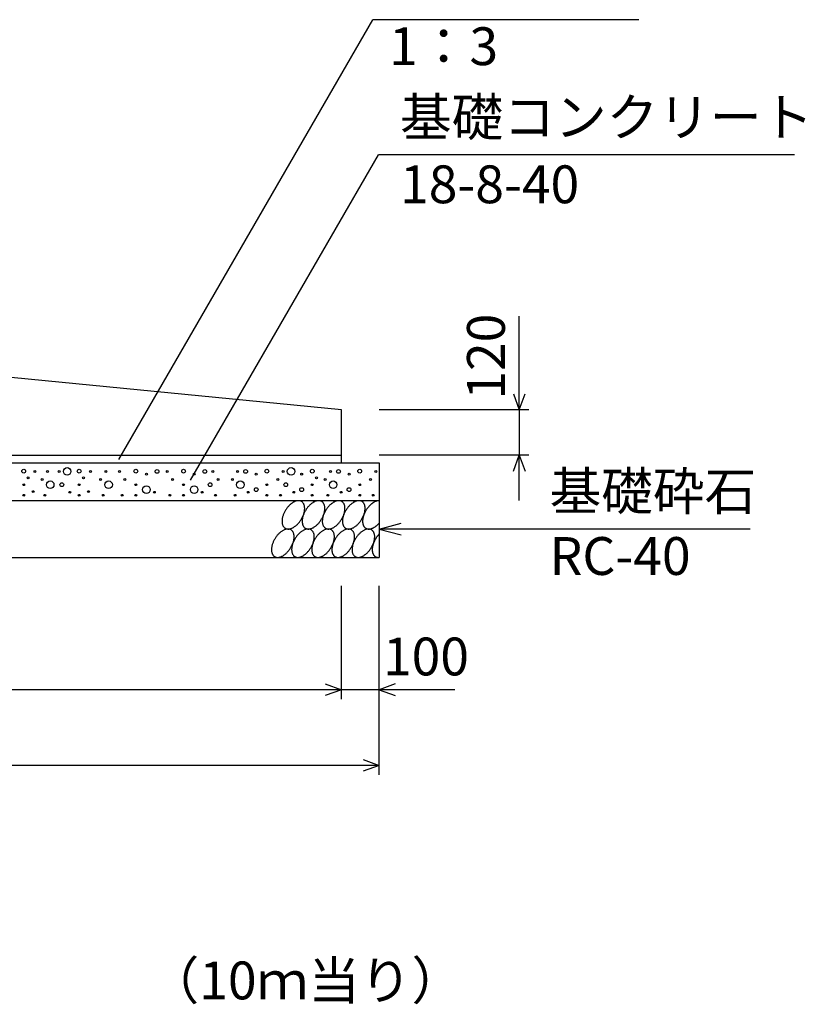
# Model space of a CAD drawing. Extents: x 0 to 134400, y 0 to 47520.
# Drawn here: x 91502 to 93577, y 18318 to 20921 of the extents above; entities that cross this region are included whole.
import ezdxf
from ezdxf.enums import TextEntityAlignment as Align

# ---------------------------------------------------------------- set-up
doc = ezdxf.new("R2010")
doc.units = 0
doc.header["$LTSCALE"] = 20
doc.header["$MEASUREMENT"] = 0
for name, color, linetype in [('DIM', 7, 'CONTINUOUS'), ('HATCH', 6, 'CONTINUOUS'), ('OUTLINE', 1, 'CONTINUOUS'), ('TXT', 7, 'CONTINUOUS')]:
    doc.layers.add(name, color=color, linetype=linetype)

msp = doc.modelspace()

# ---------------------------------------------------------------- linework, layer by layer
at = {"layer": 'DIM', "linetype": 'Continuous'}
for p, q in [((91763.5, 19758.1), (92434.8, 20920.7)), ((93137.2, 20920.7), (92434.8, 20920.7)), ((91953, 19703.7), (92449.3, 20563.2)), ((93548.8, 20563.2), (92449.3, 20563.2)), ((92821.4, 19889.4), (92821.4, 20137.1)), ((92806, 19931.7), (92821.4, 19889.4)), ((92821.4, 19889.4), (92836.8, 19931.7)), ((92846.4, 19889.4), (92451.4, 19889.4)), ((92821.4, 19889.4), (92821.4, 19769.4)), ((92846.4, 19769.4), (92451.4, 19769.4)), ((92806, 19727.1), (92821.4, 19769.4)), ((92821.4, 19649.4), (92821.4, 19769.4)), ((92821.4, 19769.4), (92836.8, 19727.1)), ((92451.4, 19574.4), (92509.3, 19589.9)), ((93431.7, 19574.4), (92451.4, 19574.4)), ((92451.4, 19574.4), (92509.3, 19558.9)), ((92351.4, 19124.4), (92351.4, 19424.4)), ((92351.4, 19124.4), (92351.4, 19424.4)), ((92451.4, 18924.4), (92451.4, 19424.4)), ((92309.1, 19164.8), (92351.4, 19149.4)), ((92493.7, 19164.8), (92451.4, 19149.4)), ((92351.4, 19149.4), (90351.4, 19149.4)), ((92351.4, 19149.4), (92309.1, 19134)), ((92451.4, 19149.4), (92351.4, 19149.4)), ((92650.9, 19149.4), (92451.4, 19149.4)), ((92451.4, 19149.4), (92493.7, 19134)), ((92451.4, 18949.4), (90251.4, 18949.4)), ((92409.1, 18964.8), (92451.4, 18949.4)), ((92451.4, 18949.4), (92409.1, 18934))]:
    msp.add_line(p, q, dxfattribs=at)
at = {"layer": 'HATCH', "linetype": 'Continuous'}
for points in [[(92246.5, 19647.1, 0), (92245.5, 19647.7, 0), (92244.4, 19648.2, 0), (92243.2, 19648.6, 0), (92242.1, 19648.9, 0), (92240.9, 19649.1, 0), (92239.6, 19649.3, 0), (92238.3, 19649.3, 0), (92237, 19649.3, 0), (92235.6, 19649.1, 0), (92234.3, 19648.9, 0), (92232.9, 19648.6, 0), (92231.4, 19648.2, 0), (92230, 19647.7, 0), (92228.6, 19647.1, 0), (92227.1, 19646.5, 0), (92225.6, 19645.7, 0), (92224.2, 19644.9, 0), (92222.7, 19644, 0), (92221.2, 19643, 0), (92219.8, 19642, 0), (92218.3, 19640.8, 0), (92216.9, 19639.6, 0), (92215.5, 19638.3, 0), (92214.1, 19637, 0), (92212.8, 19635.6, 0), (92211.4, 19634.2, 0), (92210.1, 19632.7, 0), (92208.9, 19631.1, 0), (92207.6, 19629.5, 0), (92206.5, 19627.9, 0), (92205.3, 19626.2, 0), (92204.2, 19624.5, 0), (92203.2, 19622.7, 0), (92202.2, 19620.9, 0), (92201.2, 19619.1, 0), (92200.4, 19617.3, 0), (92199.5, 19615.5, 0), (92198.8, 19613.7, 0), (92198.1, 19611.8, 0), (92197.4, 19610, 0), (92196.9, 19608.2, 0), (92196.3, 19606.3, 0), (92195.9, 19604.5, 0), (92195.5, 19602.7, 0), (92195.2, 19600.9, 0), (92195, 19599.2, 0), (92194.9, 19597.5, 0), (92194.8, 19595.8, 0), (92194.8, 19594.2, 0), (92194.8, 19592.6, 0), (92195, 19591, 0), (92195.2, 19589.5, 0), (92195.4, 19588, 0), (92195.8, 19586.6, 0), (92196.2, 19585.3, 0), (92196.7, 19584, 0), (92197.2, 19582.8, 0), (92197.9, 19581.7, 0), (92198.5, 19580.7, 0), (92199.3, 19579.7, 0), (92200.1, 19578.8, 0), (92201, 19577.9, 0), (92201.9, 19577.2, 0), (92202.9, 19576.5, 0), (92203.9, 19575.9, 0), (92205, 19575.5, 0), (92206.1, 19575.1, 0), (92207.3, 19574.7, 0), (92208.5, 19574.5, 0), (92209.7, 19574.4, 0), (92211, 19574.3, 0), (92212.3, 19574.4, 0), (92213.7, 19574.5, 0), (92215.1, 19574.7, 0), (92216.5, 19575.1, 0), (92217.9, 19575.5, 0), (92219.3, 19575.9, 0), (92220.8, 19576.5, 0), (92222.2, 19577.2, 0), (92223.7, 19577.9, 0), (92225.2, 19578.8, 0), (92226.6, 19579.7, 0), (92228.1, 19580.6, 0), (92229.6, 19581.7, 0), (92231, 19582.8, 0), (92232.4, 19584, 0), (92233.8, 19585.3, 0), (92235.2, 19586.6, 0), (92236.6, 19588, 0), (92237.9, 19589.5, 0), (92239.2, 19591, 0), (92240.5, 19592.5, 0), (92241.7, 19594.2, 0), (92242.9, 19595.8, 0), (92244, 19597.5, 0), (92245.1, 19599.2, 0), (92246.2, 19600.9, 0), (92247.2, 19602.7, 0), (92248.1, 19604.5, 0), (92249, 19606.3, 0), (92249.8, 19608.2, 0), (92250.6, 19610, 0), (92251.3, 19611.8, 0), (92251.9, 19613.7, 0), (92252.5, 19615.5, 0), (92253, 19617.3, 0), (92253.4, 19619.1, 0), (92253.8, 19620.9, 0), (92254.1, 19622.7, 0), (92254.3, 19624.5, 0), (92254.5, 19626.2, 0), (92254.6, 19627.9, 0), (92254.6, 19629.5, 0), (92254.5, 19631.1, 0), (92254.4, 19632.7, 0), (92254.2, 19634.2, 0), (92253.9, 19635.6, 0), (92253.5, 19637, 0), (92253.1, 19638.3, 0), (92252.6, 19639.6, 0), (92252.1, 19640.8, 0), (92251.5, 19641.9, 0), (92250.8, 19643, 0), (92250.1, 19644, 0), (92249.2, 19644.9, 0), (92248.4, 19645.7, 0), (92247.5, 19646.5, 0), (92246.5, 19647.1, 0)], [(92299.7, 19647.1, 0), (92298.7, 19647.7, 0), (92297.6, 19648.2, 0), (92296.5, 19648.6, 0), (92295.3, 19648.9, 0), (92294.1, 19649.1, 0), (92292.8, 19649.3, 0), (92291.5, 19649.3, 0), (92290.2, 19649.3, 0), (92288.9, 19649.1, 0), (92287.5, 19648.9, 0), (92286.1, 19648.6, 0), (92284.7, 19648.2, 0), (92283.2, 19647.7, 0), (92281.8, 19647.1, 0), (92280.3, 19646.5, 0), (92278.8, 19645.7, 0), (92277.4, 19644.9, 0), (92275.9, 19644, 0), (92274.4, 19643, 0), (92273, 19642, 0), (92271.6, 19640.8, 0), (92270.1, 19639.6, 0), (92268.7, 19638.3, 0), (92267.3, 19637, 0), (92266, 19635.6, 0), (92264.6, 19634.2, 0), (92263.3, 19632.7, 0), (92262.1, 19631.1, 0), (92260.8, 19629.5, 0), (92259.7, 19627.9, 0), (92258.5, 19626.2, 0), (92257.4, 19624.5, 0), (92256.4, 19622.7, 0), (92255.4, 19620.9, 0), (92254.4, 19619.1, 0), (92253.6, 19617.3, 0), (92252.7, 19615.5, 0), (92252, 19613.7, 0), (92251.3, 19611.8, 0), (92250.6, 19610, 0), (92250.1, 19608.2, 0), (92249.6, 19606.3, 0), (92249.1, 19604.5, 0), (92248.8, 19602.7, 0), (92248.5, 19600.9, 0), (92248.2, 19599.2, 0), (92248.1, 19597.5, 0), (92248, 19595.8, 0), (92248, 19594.2, 0), (92248, 19592.6, 0), (92248.2, 19591, 0), (92248.4, 19589.5, 0), (92248.7, 19588, 0), (92249, 19586.6, 0), (92249.4, 19585.3, 0), (92249.9, 19584, 0), (92250.4, 19582.8, 0), (92251.1, 19581.7, 0), (92251.7, 19580.7, 0), (92252.5, 19579.7, 0), (92253.3, 19578.8, 0), (92254.2, 19577.9, 0), (92255.1, 19577.2, 0), (92256.1, 19576.5, 0), (92257.1, 19575.9, 0), (92258.2, 19575.5, 0), (92259.3, 19575.1, 0), (92260.5, 19574.7, 0), (92261.7, 19574.5, 0), (92262.9, 19574.4, 0), (92264.2, 19574.3, 0), (92265.5, 19574.4, 0), (92266.9, 19574.5, 0), (92268.3, 19574.7, 0), (92269.7, 19575.1, 0), (92271.1, 19575.5, 0), (92272.5, 19575.9, 0), (92274, 19576.5, 0), (92275.4, 19577.2, 0), (92276.9, 19577.9, 0), (92278.4, 19578.8, 0), (92279.8, 19579.7, 0), (92281.3, 19580.6, 0), (92282.8, 19581.7, 0), (92284.2, 19582.8, 0), (92285.6, 19584, 0), (92287, 19585.3, 0), (92288.4, 19586.6, 0), (92289.8, 19588, 0), (92291.1, 19589.5, 0), (92292.4, 19591, 0), (92293.7, 19592.5, 0), (92294.9, 19594.2, 0), (92296.1, 19595.8, 0), (92297.2, 19597.5, 0), (92298.3, 19599.2, 0), (92299.4, 19600.9, 0), (92300.4, 19602.7, 0), (92301.3, 19604.5, 0), (92302.2, 19606.3, 0), (92303, 19608.2, 0), (92303.8, 19610, 0), (92304.5, 19611.8, 0), (92305.1, 19613.7, 0), (92305.7, 19615.5, 0), (92306.2, 19617.3, 0), (92306.6, 19619.1, 0), (92307, 19620.9, 0), (92307.3, 19622.7, 0), (92307.5, 19624.5, 0), (92307.7, 19626.2, 0), (92307.8, 19627.9, 0), (92307.8, 19629.5, 0), (92307.7, 19631.1, 0), (92307.6, 19632.7, 0), (92307.4, 19634.2, 0), (92307.1, 19635.6, 0), (92306.8, 19637, 0), (92306.3, 19638.3, 0), (92305.9, 19639.6, 0), (92305.3, 19640.8, 0), (92304.7, 19641.9, 0), (92304, 19643, 0), (92303.3, 19644, 0), (92302.5, 19644.9, 0), (92301.6, 19645.7, 0), (92300.7, 19646.5, 0), (92299.7, 19647.1, 0)], [(92352.9, 19647.1, 0), (92351.9, 19647.7, 0), (92350.8, 19648.2, 0), (92349.7, 19648.6, 0), (92348.5, 19648.9, 0), (92347.3, 19649.1, 0), (92346, 19649.3, 0), (92344.7, 19649.3, 0), (92343.4, 19649.3, 0), (92342.1, 19649.1, 0), (92340.7, 19648.9, 0), (92339.3, 19648.6, 0), (92337.9, 19648.2, 0), (92336.4, 19647.7, 0), (92335, 19647.1, 0), (92333.5, 19646.5, 0), (92332.1, 19645.7, 0), (92330.6, 19644.9, 0), (92329.1, 19644, 0), (92327.7, 19643, 0), (92326.2, 19642, 0), (92324.8, 19640.8, 0), (92323.3, 19639.6, 0), (92321.9, 19638.3, 0), (92320.5, 19637, 0), (92319.2, 19635.6, 0), (92317.8, 19634.2, 0), (92316.5, 19632.7, 0), (92315.3, 19631.1, 0), (92314.1, 19629.5, 0), (92312.9, 19627.9, 0), (92311.7, 19626.2, 0), (92310.6, 19624.5, 0), (92309.6, 19622.7, 0), (92308.6, 19620.9, 0), (92307.7, 19619.1, 0), (92306.8, 19617.3, 0), (92305.9, 19615.5, 0), (92305.2, 19613.7, 0), (92304.5, 19611.8, 0), (92303.8, 19610, 0), (92303.3, 19608.2, 0), (92302.8, 19606.3, 0), (92302.3, 19604.5, 0), (92302, 19602.7, 0), (92301.7, 19600.9, 0), (92301.4, 19599.2, 0), (92301.3, 19597.5, 0), (92301.2, 19595.8, 0), (92301.2, 19594.2, 0), (92301.2, 19592.6, 0), (92301.4, 19591, 0), (92301.6, 19589.5, 0), (92301.9, 19588, 0), (92302.2, 19586.6, 0), (92302.6, 19585.3, 0), (92303.1, 19584, 0), (92303.7, 19582.8, 0), (92304.3, 19581.7, 0), (92305, 19580.7, 0), (92305.7, 19579.7, 0), (92306.5, 19578.8, 0), (92307.4, 19577.9, 0), (92308.3, 19577.2, 0), (92309.3, 19576.5, 0), (92310.3, 19575.9, 0), (92311.4, 19575.5, 0), (92312.5, 19575.1, 0), (92313.7, 19574.7, 0), (92314.9, 19574.5, 0), (92316.1, 19574.4, 0), (92317.4, 19574.3, 0), (92318.8, 19574.4, 0), (92320.1, 19574.5, 0), (92321.5, 19574.7, 0), (92322.9, 19575.1, 0), (92324.3, 19575.5, 0), (92325.7, 19575.9, 0), (92327.2, 19576.5, 0), (92328.7, 19577.2, 0), (92330.1, 19577.9, 0), (92331.6, 19578.8, 0), (92333.1, 19579.7, 0), (92334.5, 19580.6, 0), (92336, 19581.7, 0), (92337.4, 19582.8, 0), (92338.8, 19584, 0), (92340.2, 19585.3, 0), (92341.6, 19586.6, 0), (92343, 19588, 0), (92344.3, 19589.5, 0), (92345.6, 19591, 0), (92346.9, 19592.5, 0), (92348.1, 19594.2, 0), (92349.3, 19595.8, 0), (92350.4, 19597.5, 0), (92351.5, 19599.2, 0), (92352.6, 19600.9, 0), (92353.6, 19602.7, 0), (92354.5, 19604.5, 0), (92355.4, 19606.3, 0), (92356.2, 19608.2, 0), (92357, 19610, 0), (92357.7, 19611.8, 0), (92358.3, 19613.7, 0), (92358.9, 19615.5, 0), (92359.4, 19617.3, 0), (92359.8, 19619.1, 0), (92360.2, 19620.9, 0), (92360.5, 19622.7, 0), (92360.7, 19624.5, 0), (92360.9, 19626.2, 0), (92361, 19627.9, 0), (92361, 19629.5, 0), (92360.9, 19631.1, 0), (92360.8, 19632.7, 0), (92360.6, 19634.2, 0), (92360.3, 19635.6, 0), (92360, 19637, 0), (92359.5, 19638.3, 0), (92359.1, 19639.6, 0), (92358.5, 19640.8, 0), (92357.9, 19641.9, 0), (92357.2, 19643, 0), (92356.5, 19644, 0), (92355.7, 19644.9, 0), (92354.8, 19645.7, 0), (92353.9, 19646.5, 0), (92352.9, 19647.1, 0)], [(92406.1, 19647.1, 0), (92405.1, 19647.7, 0), (92404, 19648.2, 0), (92402.9, 19648.6, 0), (92401.7, 19648.9, 0), (92400.5, 19649.1, 0), (92399.2, 19649.3, 0), (92397.9, 19649.3, 0), (92396.6, 19649.3, 0), (92395.3, 19649.1, 0), (92393.9, 19648.9, 0), (92392.5, 19648.6, 0), (92391.1, 19648.2, 0), (92389.6, 19647.7, 0), (92388.2, 19647.1, 0), (92386.7, 19646.5, 0), (92385.3, 19645.7, 0), (92383.8, 19644.9, 0), (92382.3, 19644, 0), (92380.9, 19643, 0), (92379.4, 19642, 0), (92378, 19640.8, 0), (92376.5, 19639.6, 0), (92375.1, 19638.3, 0), (92373.7, 19637, 0), (92372.4, 19635.6, 0), (92371.1, 19634.2, 0), (92369.8, 19632.7, 0), (92368.5, 19631.1, 0), (92367.3, 19629.5, 0), (92366.1, 19627.9, 0), (92364.9, 19626.2, 0), (92363.8, 19624.5, 0), (92362.8, 19622.7, 0), (92361.8, 19620.9, 0), (92360.9, 19619.1, 0), (92360, 19617.3, 0), (92359.2, 19615.5, 0), (92358.4, 19613.7, 0), (92357.7, 19611.8, 0), (92357.1, 19610, 0), (92356.5, 19608.2, 0), (92356, 19606.3, 0), (92355.5, 19604.5, 0), (92355.2, 19602.7, 0), (92354.9, 19600.9, 0), (92354.6, 19599.2, 0), (92354.5, 19597.5, 0), (92354.4, 19595.8, 0), (92354.4, 19594.2, 0), (92354.5, 19592.6, 0), (92354.6, 19591, 0), (92354.8, 19589.5, 0), (92355.1, 19588, 0), (92355.4, 19586.6, 0), (92355.8, 19585.3, 0), (92356.3, 19584, 0), (92356.9, 19582.8, 0), (92357.5, 19581.7, 0), (92358.2, 19580.7, 0), (92358.9, 19579.7, 0), (92359.7, 19578.8, 0), (92360.6, 19577.9, 0), (92361.5, 19577.2, 0), (92362.5, 19576.5, 0), (92363.5, 19575.9, 0), (92364.6, 19575.5, 0), (92365.7, 19575.1, 0), (92366.9, 19574.7, 0), (92368.1, 19574.5, 0), (92369.4, 19574.4, 0), (92370.6, 19574.3, 0), (92372, 19574.4, 0), (92373.3, 19574.5, 0), (92374.7, 19574.7, 0), (92376.1, 19575.1, 0), (92377.5, 19575.5, 0), (92379, 19575.9, 0), (92380.4, 19576.5, 0), (92381.9, 19577.2, 0), (92383.3, 19577.9, 0), (92384.8, 19578.8, 0), (92386.3, 19579.7, 0), (92387.7, 19580.6, 0), (92389.2, 19581.7, 0), (92390.6, 19582.8, 0), (92392, 19584, 0), (92393.5, 19585.3, 0), (92394.8, 19586.6, 0), (92396.2, 19588, 0), (92397.5, 19589.5, 0), (92398.8, 19591, 0), (92400.1, 19592.5, 0), (92401.3, 19594.2, 0), (92402.5, 19595.8, 0), (92403.6, 19597.5, 0), (92404.7, 19599.2, 0), (92405.8, 19600.9, 0), (92406.8, 19602.7, 0), (92407.7, 19604.5, 0), (92408.6, 19606.3, 0), (92409.4, 19608.2, 0), (92410.2, 19610, 0), (92410.9, 19611.8, 0), (92411.5, 19613.7, 0), (92412.1, 19615.5, 0), (92412.6, 19617.3, 0), (92413.1, 19619.1, 0), (92413.4, 19620.9, 0), (92413.7, 19622.7, 0), (92413.9, 19624.5, 0), (92414.1, 19626.2, 0), (92414.2, 19627.9, 0), (92414.2, 19629.5, 0), (92414.1, 19631.1, 0), (92414, 19632.7, 0), (92413.8, 19634.2, 0), (92413.5, 19635.6, 0), (92413.2, 19637, 0), (92412.8, 19638.3, 0), (92412.3, 19639.6, 0), (92411.7, 19640.8, 0), (92411.1, 19641.9, 0), (92410.4, 19643, 0), (92409.7, 19644, 0), (92408.9, 19644.9, 0), (92408, 19645.7, 0), (92407.1, 19646.5, 0), (92406.1, 19647.1, 0)], [(92451.4, 19649.3, 0), (92450.5, 19649.3, 0), (92449.6, 19649.3, 0), (92448.8, 19649.2, 0), (92447.9, 19649.1, 0), (92447, 19648.9, 0), (92446, 19648.7, 0), (92445.1, 19648.5, 0), (92444.2, 19648.2, 0), (92443.2, 19647.9, 0), (92442.3, 19647.5, 0), (92441.4, 19647.1, 0), (92440.4, 19646.7, 0), (92439.4, 19646.2, 0), (92438.5, 19645.7, 0), (92437.5, 19645.2, 0), (92436.6, 19644.6, 0), (92435.6, 19644, 0), (92434.7, 19643.4, 0), (92433.7, 19642.7, 0), (92432.8, 19642.1, 0), (92431.8, 19641.3, 0), (92430.9, 19640.6, 0), (92429.9, 19639.8, 0), (92429, 19639, 0), (92428.1, 19638.1, 0), (92427.2, 19637.2, 0), (92426.3, 19636.4, 0), (92425.4, 19635.4, 0), (92424.5, 19634.5, 0), (92423.7, 19633.5, 0), (92422.8, 19632.5, 0), (92422, 19631.5, 0), (92421.2, 19630.5, 0), (92420.4, 19629.4, 0), (92419.6, 19628.3, 0), (92418.9, 19627.3, 0), (92418.1, 19626.2, 0), (92417.4, 19625, 0), (92416.7, 19623.9, 0), (92416, 19622.8, 0), (92415.4, 19621.6, 0), (92414.7, 19620.4, 0), (92414.1, 19619.3, 0), (92413.5, 19618.1, 0), (92413, 19616.9, 0), (92412.4, 19615.7, 0), (92411.9, 19614.5, 0), (92411.5, 19613.3, 0), (92411, 19612.1, 0), (92410.6, 19610.9, 0), (92410.2, 19609.7, 0), (92409.8, 19608.5, 0), (92409.4, 19607.3, 0), (92409.1, 19606.1, 0), (92408.8, 19604.9, 0), (92408.6, 19603.7, 0), (92408.4, 19602.6, 0), (92408.2, 19601.4, 0), (92408, 19600.3, 0), (92407.8, 19599.1, 0), (92407.7, 19598, 0), (92407.7, 19596.9, 0), (92407.6, 19595.8, 0), (92407.6, 19594.7, 0), (92407.6, 19593.7, 0), (92407.7, 19592.6, 0), (92407.7, 19591.6, 0), (92407.8, 19590.6, 0), (92408, 19589.6, 0), (92408.2, 19588.6, 0), (92408.4, 19587.7, 0), (92408.6, 19586.8, 0), (92408.8, 19585.9, 0), (92409.1, 19585.1, 0), (92409.4, 19584.2, 0), (92409.8, 19583.4, 0), (92410.2, 19582.7, 0), (92410.6, 19581.9, 0), (92411, 19581.2, 0), (92411.5, 19580.5, 0), (92411.9, 19579.9, 0), (92412.4, 19579.3, 0), (92413, 19578.7, 0), (92413.5, 19578.2, 0), (92414.1, 19577.6, 0), (92414.7, 19577.2, 0), (92415.4, 19576.7, 0), (92416, 19576.3, 0), (92416.7, 19575.9, 0), (92417.4, 19575.6, 0), (92418.1, 19575.3, 0), (92418.9, 19575.1, 0), (92419.6, 19574.8, 0), (92420.4, 19574.7, 0), (92421.2, 19574.5, 0), (92422, 19574.4, 0), (92422.8, 19574.4, 0), (92423.7, 19574.3, 0), (92424.5, 19574.3, 0), (92425.4, 19574.4, 0), (92426.3, 19574.5, 0), (92427.2, 19574.6, 0), (92428.1, 19574.8, 0), (92429, 19575, 0), (92429.9, 19575.2, 0), (92430.9, 19575.5, 0), (92431.8, 19575.8, 0), (92432.8, 19576.2, 0), (92433.7, 19576.6, 0), (92434.7, 19577, 0), (92435.6, 19577.4, 0), (92436.6, 19577.9, 0), (92437.5, 19578.5, 0), (92438.5, 19579, 0), (92439.4, 19579.6, 0), (92440.4, 19580.3, 0), (92441.4, 19580.9, 0), (92442.3, 19581.6, 0), (92443.2, 19582.4, 0), (92444.2, 19583.1, 0), (92445.1, 19583.9, 0), (92446, 19584.7, 0), (92447, 19585.6, 0), (92447.9, 19586.5, 0), (92448.8, 19587.4, 0), (92449.6, 19588.3, 0), (92450.5, 19589.2, 0), (92451.4, 19590.2, 0)], [(92218.6, 19572.1, 0), (92217.6, 19572.7, 0), (92216.5, 19573.2, 0), (92215.4, 19573.6, 0), (92214.2, 19573.9, 0), (92213, 19574.2, 0), (92211.7, 19574.3, 0), (92210.4, 19574.3, 0), (92209.1, 19574.3, 0), (92207.8, 19574.2, 0), (92206.4, 19573.9, 0), (92205, 19573.6, 0), (92203.6, 19573.2, 0), (92202.1, 19572.7, 0), (92200.7, 19572.1, 0), (92199.2, 19571.5, 0), (92197.7, 19570.7, 0), (92196.3, 19569.9, 0), (92194.8, 19569, 0), (92193.3, 19568, 0), (92191.9, 19567, 0), (92190.5, 19565.8, 0), (92189, 19564.6, 0), (92187.6, 19563.4, 0), (92186.2, 19562, 0), (92184.9, 19560.6, 0), (92183.5, 19559.2, 0), (92182.2, 19557.7, 0), (92181, 19556.1, 0), (92179.8, 19554.5, 0), (92178.6, 19552.9, 0), (92177.4, 19551.2, 0), (92176.3, 19549.5, 0), (92175.3, 19547.7, 0), (92174.3, 19546, 0), (92173.4, 19544.2, 0), (92172.5, 19542.3, 0), (92171.6, 19540.5, 0), (92170.9, 19538.7, 0), (92170.2, 19536.8, 0), (92169.5, 19535, 0), (92169, 19533.2, 0), (92168.5, 19531.3, 0), (92168, 19529.5, 0), (92167.7, 19527.7, 0), (92167.4, 19526, 0), (92167.1, 19524.2, 0), (92167, 19522.5, 0), (92166.9, 19520.8, 0), (92166.9, 19519.2, 0), (92166.9, 19517.6, 0), (92167.1, 19516, 0), (92167.3, 19514.5, 0), (92167.6, 19513.1, 0), (92167.9, 19511.7, 0), (92168.3, 19510.3, 0), (92168.8, 19509.1, 0), (92169.4, 19507.9, 0), (92170, 19506.7, 0), (92170.6, 19505.7, 0), (92171.4, 19504.7, 0), (92172.2, 19503.8, 0), (92173.1, 19502.9, 0), (92174, 19502.2, 0), (92175, 19501.5, 0), (92176, 19501, 0), (92177.1, 19500.5, 0), (92178.2, 19500.1, 0), (92179.4, 19499.7, 0), (92180.6, 19499.5, 0), (92181.8, 19499.4, 0), (92183.1, 19499.3, 0), (92184.5, 19499.4, 0), (92185.8, 19499.5, 0), (92187.2, 19499.7, 0), (92188.6, 19500.1, 0), (92190, 19500.5, 0), (92191.4, 19501, 0), (92192.9, 19501.5, 0), (92194.3, 19502.2, 0), (92195.8, 19502.9, 0), (92197.3, 19503.8, 0), (92198.7, 19504.7, 0), (92200.2, 19505.7, 0), (92201.7, 19506.7, 0), (92203.1, 19507.9, 0), (92204.5, 19509.1, 0), (92205.9, 19510.3, 0), (92207.3, 19511.7, 0), (92208.7, 19513, 0), (92210, 19514.5, 0), (92211.3, 19516, 0), (92212.6, 19517.6, 0), (92213.8, 19519.2, 0), (92215, 19520.8, 0), (92216.1, 19522.5, 0), (92217.2, 19524.2, 0), (92218.3, 19526, 0), (92219.3, 19527.7, 0), (92220.2, 19529.5, 0), (92221.1, 19531.3, 0), (92221.9, 19533.2, 0), (92222.7, 19535, 0), (92223.4, 19536.8, 0), (92224, 19538.7, 0), (92224.6, 19540.5, 0), (92225.1, 19542.3, 0), (92225.5, 19544.2, 0), (92225.9, 19545.9, 0), (92226.2, 19547.7, 0), (92226.4, 19549.5, 0), (92226.6, 19551.2, 0), (92226.7, 19552.9, 0), (92226.7, 19554.5, 0), (92226.6, 19556.1, 0), (92226.5, 19557.7, 0), (92226.3, 19559.2, 0), (92226, 19560.6, 0), (92225.7, 19562, 0), (92225.2, 19563.4, 0), (92224.8, 19564.6, 0), (92224.2, 19565.8, 0), (92223.6, 19567, 0), (92222.9, 19568, 0), (92222.2, 19569, 0), (92221.4, 19569.9, 0), (92220.5, 19570.7, 0), (92219.6, 19571.5, 0), (92218.6, 19572.1, 0)], [(92271.8, 19572.1, 0), (92270.8, 19572.7, 0), (92269.7, 19573.2, 0), (92268.6, 19573.6, 0), (92267.4, 19573.9, 0), (92266.2, 19574.2, 0), (92264.9, 19574.3, 0), (92263.6, 19574.3, 0), (92262.3, 19574.3, 0), (92261, 19574.2, 0), (92259.6, 19573.9, 0), (92258.2, 19573.6, 0), (92256.8, 19573.2, 0), (92255.3, 19572.7, 0), (92253.9, 19572.1, 0), (92252.4, 19571.5, 0), (92251, 19570.7, 0), (92249.5, 19569.9, 0), (92248, 19569, 0), (92246.6, 19568, 0), (92245.1, 19567, 0), (92243.7, 19565.8, 0), (92242.2, 19564.6, 0), (92240.8, 19563.4, 0), (92239.4, 19562, 0), (92238.1, 19560.6, 0), (92236.8, 19559.2, 0), (92235.5, 19557.7, 0), (92234.2, 19556.1, 0), (92233, 19554.5, 0), (92231.8, 19552.9, 0), (92230.6, 19551.2, 0), (92229.5, 19549.5, 0), (92228.5, 19547.7, 0), (92227.5, 19546, 0), (92226.6, 19544.2, 0), (92225.7, 19542.3, 0), (92224.9, 19540.5, 0), (92224.1, 19538.7, 0), (92223.4, 19536.8, 0), (92222.7, 19535, 0), (92222.2, 19533.2, 0), (92221.7, 19531.3, 0), (92221.2, 19529.5, 0), (92220.9, 19527.7, 0), (92220.6, 19526, 0), (92220.3, 19524.2, 0), (92220.2, 19522.5, 0), (92220.1, 19520.8, 0), (92220.1, 19519.2, 0), (92220.2, 19517.6, 0), (92220.3, 19516, 0), (92220.5, 19514.5, 0), (92220.8, 19513.1, 0), (92221.1, 19511.7, 0), (92221.5, 19510.3, 0), (92222, 19509.1, 0), (92222.6, 19507.9, 0), (92223.2, 19506.7, 0), (92223.9, 19505.7, 0), (92224.6, 19504.7, 0), (92225.4, 19503.8, 0), (92226.3, 19502.9, 0), (92227.2, 19502.2, 0), (92228.2, 19501.5, 0), (92229.2, 19501, 0), (92230.3, 19500.5, 0), (92231.4, 19500.1, 0), (92232.6, 19499.7, 0), (92233.8, 19499.5, 0), (92235, 19499.4, 0), (92236.3, 19499.3, 0), (92237.7, 19499.4, 0), (92239, 19499.5, 0), (92240.4, 19499.7, 0), (92241.8, 19500.1, 0), (92243.2, 19500.5, 0), (92244.6, 19501, 0), (92246.1, 19501.5, 0), (92247.6, 19502.2, 0), (92249, 19502.9, 0), (92250.5, 19503.8, 0), (92252, 19504.7, 0), (92253.4, 19505.7, 0), (92254.9, 19506.7, 0), (92256.3, 19507.9, 0), (92257.7, 19509.1, 0), (92259.1, 19510.3, 0), (92260.5, 19511.7, 0), (92261.9, 19513, 0), (92263.2, 19514.5, 0), (92264.5, 19516, 0), (92265.8, 19517.6, 0), (92267, 19519.2, 0), (92268.2, 19520.8, 0), (92269.3, 19522.5, 0), (92270.4, 19524.2, 0), (92271.5, 19526, 0), (92272.5, 19527.7, 0), (92273.4, 19529.5, 0), (92274.3, 19531.3, 0), (92275.1, 19533.2, 0), (92275.9, 19535, 0), (92276.6, 19536.8, 0), (92277.2, 19538.7, 0), (92277.8, 19540.5, 0), (92278.3, 19542.3, 0), (92278.7, 19544.2, 0), (92279.1, 19545.9, 0), (92279.4, 19547.7, 0), (92279.6, 19549.5, 0), (92279.8, 19551.2, 0), (92279.9, 19552.9, 0), (92279.9, 19554.5, 0), (92279.8, 19556.1, 0), (92279.7, 19557.7, 0), (92279.5, 19559.2, 0), (92279.2, 19560.6, 0), (92278.9, 19562, 0), (92278.5, 19563.4, 0), (92278, 19564.6, 0), (92277.4, 19565.8, 0), (92276.8, 19567, 0), (92276.1, 19568, 0), (92275.4, 19569, 0), (92274.6, 19569.9, 0), (92273.7, 19570.7, 0), (92272.8, 19571.5, 0), (92271.8, 19572.1, 0)], [(92325, 19572.1, 0), (92324, 19572.7, 0), (92322.9, 19573.2, 0), (92321.8, 19573.6, 0), (92320.6, 19573.9, 0), (92319.4, 19574.2, 0), (92318.1, 19574.3, 0), (92316.8, 19574.3, 0), (92315.5, 19574.3, 0), (92314.2, 19574.2, 0), (92312.8, 19573.9, 0), (92311.4, 19573.6, 0), (92310, 19573.2, 0), (92308.5, 19572.7, 0), (92307.1, 19572.1, 0), (92305.6, 19571.5, 0), (92304.2, 19570.7, 0), (92302.7, 19569.9, 0), (92301.2, 19569, 0), (92299.8, 19568, 0), (92298.3, 19567, 0), (92296.9, 19565.8, 0), (92295.4, 19564.6, 0), (92294, 19563.4, 0), (92292.7, 19562, 0), (92291.3, 19560.6, 0), (92290, 19559.2, 0), (92288.7, 19557.7, 0), (92287.4, 19556.1, 0), (92286.2, 19554.5, 0), (92285, 19552.9, 0), (92283.8, 19551.2, 0), (92282.7, 19549.5, 0), (92281.7, 19547.7, 0), (92280.7, 19546, 0), (92279.8, 19544.2, 0), (92278.9, 19542.3, 0), (92278.1, 19540.5, 0), (92277.3, 19538.7, 0), (92276.6, 19536.8, 0), (92276, 19535, 0), (92275.4, 19533.2, 0), (92274.9, 19531.3, 0), (92274.4, 19529.5, 0), (92274.1, 19527.7, 0), (92273.8, 19526, 0), (92273.6, 19524.2, 0), (92273.4, 19522.5, 0), (92273.3, 19520.8, 0), (92273.3, 19519.2, 0), (92273.4, 19517.6, 0), (92273.5, 19516, 0), (92273.7, 19514.5, 0), (92274, 19513.1, 0), (92274.3, 19511.7, 0), (92274.7, 19510.3, 0), (92275.2, 19509.1, 0), (92275.8, 19507.9, 0), (92276.4, 19506.7, 0), (92277.1, 19505.7, 0), (92277.8, 19504.7, 0), (92278.6, 19503.8, 0), (92279.5, 19502.9, 0), (92280.4, 19502.2, 0), (92281.4, 19501.5, 0), (92282.4, 19501, 0), (92283.5, 19500.5, 0), (92284.6, 19500.1, 0), (92285.8, 19499.7, 0), (92287, 19499.5, 0), (92288.3, 19499.4, 0), (92289.5, 19499.3, 0), (92290.9, 19499.4, 0), (92292.2, 19499.5, 0), (92293.6, 19499.7, 0), (92295, 19500.1, 0), (92296.4, 19500.5, 0), (92297.9, 19501, 0), (92299.3, 19501.5, 0), (92300.8, 19502.2, 0), (92302.2, 19502.9, 0), (92303.7, 19503.8, 0), (92305.2, 19504.7, 0), (92306.6, 19505.7, 0), (92308.1, 19506.7, 0), (92309.5, 19507.9, 0), (92310.9, 19509.1, 0), (92312.4, 19510.3, 0), (92313.7, 19511.7, 0), (92315.1, 19513, 0), (92316.4, 19514.5, 0), (92317.7, 19516, 0), (92319, 19517.6, 0), (92320.2, 19519.2, 0), (92321.4, 19520.8, 0), (92322.6, 19522.5, 0), (92323.6, 19524.2, 0), (92324.7, 19526, 0), (92325.7, 19527.7, 0), (92326.6, 19529.5, 0), (92327.5, 19531.3, 0), (92328.3, 19533.2, 0), (92329.1, 19535, 0), (92329.8, 19536.8, 0), (92330.4, 19538.7, 0), (92331, 19540.5, 0), (92331.5, 19542.3, 0), (92332, 19544.2, 0), (92332.3, 19545.9, 0), (92332.6, 19547.7, 0), (92332.8, 19549.5, 0), (92333, 19551.2, 0), (92333.1, 19552.9, 0), (92333.1, 19554.5, 0), (92333, 19556.1, 0), (92332.9, 19557.7, 0), (92332.7, 19559.2, 0), (92332.4, 19560.6, 0), (92332.1, 19562, 0), (92331.7, 19563.4, 0), (92331.2, 19564.6, 0), (92330.6, 19565.8, 0), (92330, 19567, 0), (92329.3, 19568, 0), (92328.6, 19569, 0), (92327.8, 19569.9, 0), (92326.9, 19570.7, 0), (92326, 19571.5, 0), (92325, 19572.1, 0)], [(92378.2, 19572.1, 0), (92377.2, 19572.7, 0), (92376.1, 19573.2, 0), (92375, 19573.6, 0), (92373.8, 19573.9, 0), (92372.6, 19574.2, 0), (92371.3, 19574.3, 0), (92370.1, 19574.3, 0), (92368.7, 19574.3, 0), (92367.4, 19574.2, 0), (92366, 19573.9, 0), (92364.6, 19573.6, 0), (92363.2, 19573.2, 0), (92361.7, 19572.7, 0), (92360.3, 19572.1, 0), (92358.8, 19571.5, 0), (92357.4, 19570.7, 0), (92355.9, 19569.9, 0), (92354.4, 19569, 0), (92353, 19568, 0), (92351.5, 19567, 0), (92350.1, 19565.8, 0), (92348.7, 19564.6, 0), (92347.2, 19563.4, 0), (92345.9, 19562, 0), (92344.5, 19560.6, 0), (92343.2, 19559.2, 0), (92341.9, 19557.7, 0), (92340.6, 19556.1, 0), (92339.4, 19554.5, 0), (92338.2, 19552.9, 0), (92337.1, 19551.2, 0), (92336, 19549.5, 0), (92334.9, 19547.7, 0), (92333.9, 19546, 0), (92333, 19544.2, 0), (92332.1, 19542.3, 0), (92331.3, 19540.5, 0), (92330.5, 19538.7, 0), (92329.8, 19536.8, 0), (92329.2, 19535, 0), (92328.6, 19533.2, 0), (92328.1, 19531.3, 0), (92327.7, 19529.5, 0), (92327.3, 19527.7, 0), (92327, 19526, 0), (92326.8, 19524.2, 0), (92326.6, 19522.5, 0), (92326.5, 19520.8, 0), (92326.5, 19519.2, 0), (92326.6, 19517.6, 0), (92326.7, 19516, 0), (92326.9, 19514.5, 0), (92327.2, 19513.1, 0), (92327.5, 19511.7, 0), (92327.9, 19510.3, 0), (92328.4, 19509.1, 0), (92329, 19507.9, 0), (92329.6, 19506.7, 0), (92330.3, 19505.7, 0), (92331, 19504.7, 0), (92331.8, 19503.8, 0), (92332.7, 19502.9, 0), (92333.6, 19502.2, 0), (92334.6, 19501.5, 0), (92335.6, 19501, 0), (92336.7, 19500.5, 0), (92337.8, 19500.1, 0), (92339, 19499.7, 0), (92340.2, 19499.5, 0), (92341.5, 19499.4, 0), (92342.8, 19499.3, 0), (92344.1, 19499.4, 0), (92345.4, 19499.5, 0), (92346.8, 19499.7, 0), (92348.2, 19500.1, 0), (92349.6, 19500.5, 0), (92351.1, 19501, 0), (92352.5, 19501.5, 0), (92354, 19502.2, 0), (92355.4, 19502.9, 0), (92356.9, 19503.8, 0), (92358.4, 19504.7, 0), (92359.8, 19505.7, 0), (92361.3, 19506.7, 0), (92362.7, 19507.9, 0), (92364.2, 19509.1, 0), (92365.6, 19510.3, 0), (92367, 19511.7, 0), (92368.3, 19513, 0), (92369.6, 19514.5, 0), (92370.9, 19516, 0), (92372.2, 19517.6, 0), (92373.4, 19519.2, 0), (92374.6, 19520.8, 0), (92375.8, 19522.5, 0), (92376.9, 19524.2, 0), (92377.9, 19526, 0), (92378.9, 19527.7, 0), (92379.8, 19529.5, 0), (92380.7, 19531.3, 0), (92381.5, 19533.2, 0), (92382.3, 19535, 0), (92383, 19536.8, 0), (92383.6, 19538.7, 0), (92384.2, 19540.5, 0), (92384.7, 19542.3, 0), (92385.2, 19544.2, 0), (92385.5, 19545.9, 0), (92385.8, 19547.7, 0), (92386.1, 19549.5, 0), (92386.2, 19551.2, 0), (92386.3, 19552.9, 0), (92386.3, 19554.5, 0), (92386.2, 19556.1, 0), (92386.1, 19557.7, 0), (92385.9, 19559.2, 0), (92385.6, 19560.6, 0), (92385.3, 19562, 0), (92384.9, 19563.4, 0), (92384.4, 19564.6, 0), (92383.8, 19565.8, 0), (92383.2, 19567, 0), (92382.5, 19568, 0), (92381.8, 19569, 0), (92381, 19569.9, 0), (92380.1, 19570.7, 0), (92379.2, 19571.5, 0), (92378.2, 19572.1, 0)], [(92431.4, 19572.1, 0), (92430.4, 19572.7, 0), (92429.3, 19573.2, 0), (92428.2, 19573.6, 0), (92427, 19573.9, 0), (92425.8, 19574.2, 0), (92424.6, 19574.3, 0), (92423.3, 19574.3, 0), (92421.9, 19574.3, 0), (92420.6, 19574.2, 0), (92419.2, 19573.9, 0), (92417.8, 19573.6, 0), (92416.4, 19573.2, 0), (92415, 19572.7, 0), (92413.5, 19572.1, 0), (92412, 19571.5, 0), (92410.6, 19570.7, 0), (92409.1, 19569.9, 0), (92407.6, 19569, 0), (92406.2, 19568, 0), (92404.7, 19567, 0), (92403.3, 19565.8, 0), (92401.9, 19564.6, 0), (92400.5, 19563.4, 0), (92399.1, 19562, 0), (92397.7, 19560.6, 0), (92396.4, 19559.2, 0), (92395.1, 19557.7, 0), (92393.8, 19556.1, 0), (92392.6, 19554.5, 0), (92391.4, 19552.9, 0), (92390.3, 19551.2, 0), (92389.2, 19549.5, 0), (92388.1, 19547.7, 0), (92387.1, 19546, 0), (92386.2, 19544.2, 0), (92385.3, 19542.3, 0), (92384.5, 19540.5, 0), (92383.7, 19538.7, 0), (92383, 19536.8, 0), (92382.4, 19535, 0), (92381.8, 19533.2, 0), (92381.3, 19531.3, 0), (92380.9, 19529.5, 0), (92380.5, 19527.7, 0), (92380.2, 19526, 0), (92380, 19524.2, 0), (92379.8, 19522.5, 0), (92379.7, 19520.8, 0), (92379.7, 19519.2, 0), (92379.8, 19517.6, 0), (92379.9, 19516, 0), (92380.1, 19514.5, 0), (92380.4, 19513.1, 0), (92380.7, 19511.7, 0), (92381.2, 19510.3, 0), (92381.6, 19509.1, 0), (92382.2, 19507.9, 0), (92382.8, 19506.7, 0), (92383.5, 19505.7, 0), (92384.2, 19504.7, 0), (92385, 19503.8, 0), (92385.9, 19502.9, 0), (92386.8, 19502.2, 0), (92387.8, 19501.5, 0), (92388.8, 19501, 0), (92389.9, 19500.5, 0), (92391, 19500.1, 0), (92392.2, 19499.7, 0), (92393.4, 19499.5, 0), (92394.7, 19499.4, 0), (92396, 19499.3, 0), (92397.3, 19499.4, 0), (92398.6, 19499.5, 0), (92400, 19499.7, 0), (92401.4, 19500.1, 0), (92402.8, 19500.5, 0), (92404.3, 19501, 0), (92405.7, 19501.5, 0), (92407.2, 19502.2, 0), (92408.7, 19502.9, 0), (92410.1, 19503.8, 0), (92411.6, 19504.7, 0), (92413, 19505.7, 0), (92414.5, 19506.7, 0), (92415.9, 19507.9, 0), (92417.4, 19509.1, 0), (92418.8, 19510.3, 0), (92420.2, 19511.7, 0), (92421.5, 19513, 0), (92422.9, 19514.5, 0), (92424.2, 19516, 0), (92425.4, 19517.6, 0), (92426.6, 19519.2, 0), (92427.8, 19520.8, 0), (92429, 19522.5, 0), (92430.1, 19524.2, 0), (92431.1, 19526, 0), (92432.1, 19527.7, 0), (92433, 19529.5, 0), (92433.9, 19531.3, 0), (92434.8, 19533.2, 0), (92435.5, 19535, 0), (92436.2, 19536.8, 0), (92436.9, 19538.7, 0), (92437.4, 19540.5, 0), (92437.9, 19542.3, 0), (92438.4, 19544.2, 0), (92438.7, 19545.9, 0), (92439, 19547.7, 0), (92439.3, 19549.5, 0), (92439.4, 19551.2, 0), (92439.5, 19552.9, 0), (92439.5, 19554.5, 0), (92439.5, 19556.1, 0), (92439.3, 19557.7, 0), (92439.1, 19559.2, 0), (92438.8, 19560.6, 0), (92438.5, 19562, 0), (92438.1, 19563.4, 0), (92437.6, 19564.6, 0), (92437, 19565.8, 0), (92436.4, 19567, 0), (92435.7, 19568, 0), (92435, 19569, 0), (92434.2, 19569.9, 0), (92433.3, 19570.7, 0), (92432.4, 19571.5, 0), (92431.4, 19572.1, 0)], [(92451.4, 19561.1, 0), (92450.9, 19560.6, 0), (92450.4, 19560, 0), (92449.9, 19559.5, 0), (92449.4, 19558.9, 0), (92448.9, 19558.4, 0), (92448.4, 19557.8, 0), (92447.9, 19557.2, 0), (92447.4, 19556.6, 0), (92447, 19556, 0), (92446.5, 19555.5, 0), (92446, 19554.9, 0), (92445.6, 19554.2, 0), (92445.1, 19553.6, 0), (92444.7, 19553, 0), (92444.3, 19552.4, 0), (92443.8, 19551.8, 0), (92443.4, 19551.1, 0), (92443, 19550.5, 0), (92442.6, 19549.8, 0), (92442.2, 19549.2, 0), (92441.8, 19548.5, 0), (92441.4, 19547.9, 0), (92441, 19547.2, 0), (92440.7, 19546.5, 0), (92440.3, 19545.9, 0), (92439.9, 19545.2, 0), (92439.6, 19544.5, 0), (92439.2, 19543.9, 0), (92438.9, 19543.2, 0), (92438.6, 19542.5, 0), (92438.3, 19541.8, 0), (92438, 19541.1, 0), (92437.7, 19540.4, 0), (92437.4, 19539.8, 0), (92437.1, 19539.1, 0), (92436.8, 19538.4, 0), (92436.5, 19537.7, 0), (92436.3, 19537, 0), (92436, 19536.3, 0), (92435.8, 19535.6, 0), (92435.6, 19534.9, 0), (92435.3, 19534.2, 0), (92435.1, 19533.6, 0), (92434.9, 19532.9, 0), (92434.7, 19532.2, 0), (92434.5, 19531.5, 0), (92434.4, 19530.8, 0), (92434.2, 19530.1, 0), (92434.1, 19529.5, 0), (92433.9, 19528.8, 0), (92433.8, 19528.1, 0), (92433.6, 19527.4, 0), (92433.5, 19526.8, 0), (92433.4, 19526.1, 0), (92433.3, 19525.5, 0), (92433.2, 19524.8, 0), (92433.2, 19524.1, 0), (92433.1, 19523.5, 0), (92433, 19522.9, 0), (92433, 19522.2, 0), (92433, 19521.6, 0), (92432.9, 19521, 0), (92432.9, 19520.3, 0), (92432.9, 19519.7, 0), (92432.9, 19519.1, 0), (92432.9, 19518.5, 0), (92433, 19517.9, 0), (92433, 19517.3, 0), (92433, 19516.7, 0), (92433.1, 19516.2, 0), (92433.2, 19515.6, 0), (92433.2, 19515, 0), (92433.3, 19514.5, 0), (92433.4, 19513.9, 0), (92433.5, 19513.4, 0), (92433.6, 19512.8, 0), (92433.8, 19512.3, 0), (92433.9, 19511.8, 0), (92434.1, 19511.3, 0), (92434.2, 19510.8, 0), (92434.4, 19510.3, 0), (92434.5, 19509.8, 0), (92434.7, 19509.3, 0), (92434.9, 19508.9, 0), (92435.1, 19508.4, 0), (92435.3, 19508, 0), (92435.6, 19507.5, 0), (92435.8, 19507.1, 0), (92436, 19506.7, 0), (92436.3, 19506.3, 0), (92436.5, 19505.9, 0), (92436.8, 19505.5, 0), (92437.1, 19505.1, 0), (92437.4, 19504.8, 0), (92437.7, 19504.4, 0), (92438, 19504.1, 0), (92438.3, 19503.7, 0), (92438.6, 19503.4, 0), (92438.9, 19503.1, 0), (92439.2, 19502.8, 0), (92439.6, 19502.5, 0), (92439.9, 19502.3, 0), (92440.3, 19502, 0), (92440.7, 19501.8, 0), (92441, 19501.5, 0), (92441.4, 19501.3, 0), (92441.8, 19501.1, 0), (92442.2, 19500.9, 0), (92442.6, 19500.7, 0), (92443, 19500.5, 0), (92443.4, 19500.3, 0), (92443.8, 19500.2, 0), (92444.3, 19500.1, 0), (92444.7, 19499.9, 0), (92445.1, 19499.8, 0), (92445.6, 19499.7, 0), (92446, 19499.6, 0), (92446.5, 19499.5, 0), (92447, 19499.5, 0), (92447.4, 19499.4, 0), (92447.9, 19499.4, 0), (92448.4, 19499.4, 0), (92448.9, 19499.3, 0), (92449.4, 19499.3, 0), (92449.9, 19499.4, 0), (92450.4, 19499.4, 0), (92450.9, 19499.4, 0), (92451.4, 19499.5, 0)]]:
    msp.add_polyline3d(points, dxfattribs=at)
for centre, radius in [((91512.3, 19727.4), 5), ((91627.1, 19726.6), 10), ((91658.9, 19727.4), 5), ((91808.5, 19727.4), 5), ((91864.6, 19726.6), 5), ((91934.6, 19727.4), 5), ((91990.7, 19726.6), 5), ((92098.6, 19726.6), 5), ((92154.6, 19727.4), 5), ((92218.6, 19726.6), 10), ((92274.6, 19727.4), 5), ((92343.8, 19726.6), 5), ((92399.9, 19727.4), 5), ((91523.7, 19709.9), 2.5), ((91542, 19726.6), 2.5), ((91561.3, 19705.5), 2.5), ((91575.3, 19726.6), 2.5), ((91606.1, 19726.6), 2.5), ((91670.2, 19709.9), 2.5), ((91688.6, 19726.6), 2.5), ((91715.5, 19705.5), 2.5), ((91729.6, 19726.6), 2.5), ((91765.6, 19726.6), 2.5), ((91779.6, 19705.5), 2.5), ((91836.5, 19719.6), 2.5), ((91891.7, 19726.6), 2.5), ((91905.7, 19705.5), 2.5), ((91962.6, 19719.6), 2.5), ((92011.7, 19726.6), 2.5), ((92025.7, 19705.5), 2.5), ((92063.5, 19705.5), 2.5), ((92077.5, 19726.6), 2.5), ((92126.6, 19719.6), 2.5), ((92183.5, 19705.5), 2.5), ((92197.5, 19726.6), 2.5), ((92246.6, 19719.6), 2.5), ((92286, 19709.9), 2.5), ((92308.7, 19705.5), 2.5), ((92322.8, 19726.6), 2.5), ((92371.8, 19719.6), 2.5), ((92428.7, 19705.5), 2.5), ((92442.8, 19726.6), 2.5), ((91512.3, 19691.5), 2.5), ((91582.3, 19691.5), 10), ((91613.1, 19691.5), 5), ((91658.9, 19691.5), 2.5), ((91736.6, 19691.5), 10), ((91808.5, 19691.5), 2.5), ((91836.5, 19678.4), 10), ((91934.6, 19691.5), 2.5), ((91962.6, 19678.4), 10), ((92004.7, 19691.5), 5), ((92084.6, 19691.5), 10), ((92126.6, 19678.4), 5), ((92154.6, 19691.5), 2.5), ((92204.6, 19691.5), 5), ((92246.6, 19678.4), 5), ((92274.6, 19691.5), 2.5), ((92329.8, 19691.5), 10), ((92371.8, 19678.4), 5), ((92399.9, 19691.5), 2.5), ((91512.3, 19663.5), 2.5), ((91537, 19673.2), 2.5), ((91568.3, 19663.5), 2.5), ((91634.1, 19671.4), 2.5), ((91658.9, 19663.5), 2.5), ((91683.5, 19673.2), 2.5), ((91722.6, 19663.5), 2.5), ((91772.6, 19663.5), 2.5), ((91808.5, 19663.5), 2.5), ((91857.5, 19671.4), 2.5), ((91898.7, 19663.5), 2.5), ((91934.6, 19663.5), 2.5), ((91983.6, 19671.4), 2.5), ((92018.7, 19663.5), 2.5), ((92070.5, 19663.5), 2.5), ((92105.6, 19671.4), 2.5), ((92154.6, 19663.5), 2.5), ((92190.5, 19663.5), 2.5), ((92225.6, 19671.4), 2.5), ((92274.6, 19663.5), 2.5), ((92315.8, 19663.5), 2.5), ((92350.8, 19671.4), 2.5), ((92399.9, 19663.5), 2.5), ((92435.8, 19663.5), 2.5)]:
    msp.add_circle(centre, radius, dxfattribs=at)
at = {"layer": 'OUTLINE', "linetype": 'Continuous'}
for p, q in [((92351.4, 19889.4), (90821.4, 20039.4)), ((92351.4, 19749.4), (92351.4, 19889.4)), ((90351.4, 19769.4), (92351.4, 19769.4)), ((90251.4, 19749.4), (92451.4, 19749.4)), ((92451.4, 19749.4), (92451.4, 19499.4)), ((90251.4, 19649.4), (92451.4, 19649.4)), ((90251.4, 19499.4), (92451.4, 19499.4))]:
    msp.add_line(p, q, dxfattribs=at)

# ---------------------------------------------------------------- texts
at = {"layer": 'DIM', "linetype": 'Continuous'}
for s, p in [('1：3', (92477.7, 20800.6)), ('基礎コンクリート', (92506.5, 20613.2)), ('18-8-40', (92506.5, 20435.6)), ('基礎砕石', (92901.6, 19624.4)), ('RC-40', (92901.6, 19453))]:
    msp.add_text(s, height=100, dxfattribs=at).set_placement(p)
msp.add_text('120', height=100, rotation=90, dxfattribs=at).set_placement((92746.4, 20030), align=Align.MIDDLE)
msp.add_text('100', height=100, dxfattribs=at).set_placement((92575, 19224.4), align=Align.MIDDLE)
at = {"layer": 'TXT', "linetype": 'Continuous'}
msp.add_text('（10ｍ当り）', height=100, dxfattribs=at).set_placement((91839.7, 18331))

doc.saveas('drawing.dxf')
